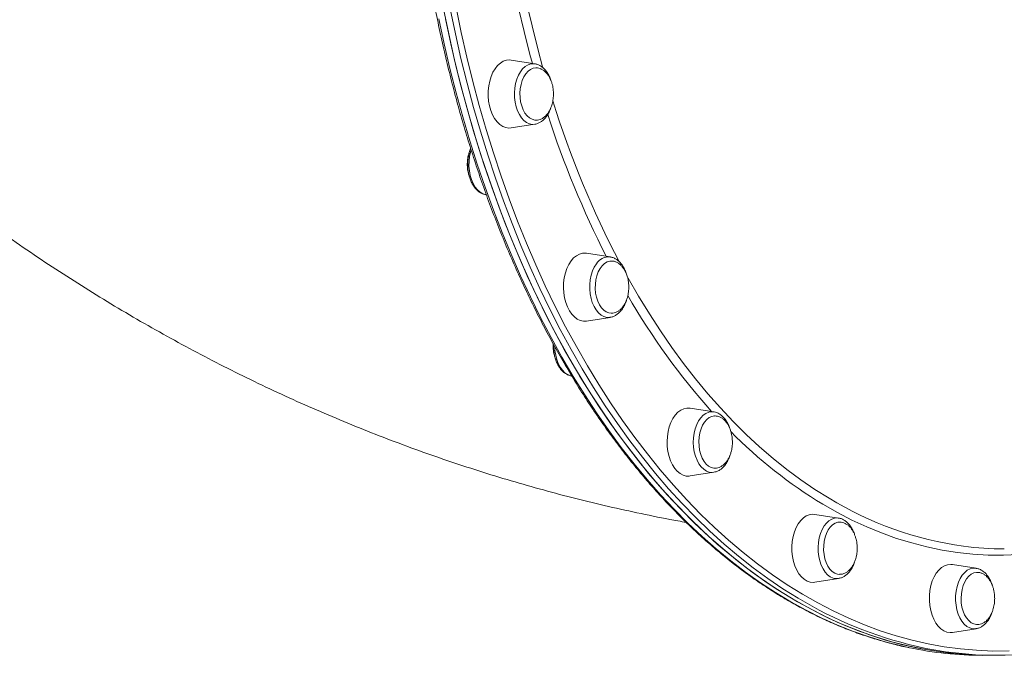
# Model space of a CAD drawing. Units: millimetres. Extents: x -10671 to 33209, y -8276 to 4193.
# Drawn here: x -2077 to -1615, y -4738 to -4439 of the extents above; entities that cross this region are included whole.
import ezdxf

# ---------------------------------------------------------------- set-up
doc = ezdxf.new("R2010")
doc.units = ezdxf.units.MM

msp = doc.modelspace()

# ---------------------------------------------------------------- linework, layer by layer
at = {"color": 7, "linetype": 'Continuous', "lineweight": 15}
for p, q in [((-1834.82, -4459.83), (-1845.94, -4458.09)), ((-1834.7, -4459.85), (-1834.82, -4459.83)), ((-1845.94, -4489.94), (-1834.82, -4488.2)), ((-1857.82, -4521.29), (-1857.61, -4521.32)), ((-1799.48, -4550.52), (-1810.59, -4548.78)), ((-1799.36, -4550.54), (-1799.48, -4550.52)), ((-1810.59, -4580.63), (-1799.48, -4578.89)), ((-1750.87, -4623.28), (-1761.98, -4621.54)), ((-1750.74, -4623.3), (-1750.87, -4623.28)), ((-1761.98, -4653.39), (-1750.87, -4651.65)), ((-1692.3, -4673.15), (-1703.41, -4671.4)), ((-1627.77, -4696.73), (-1638.89, -4694.99)), ((-1703.41, -4703.26), (-1692.3, -4701.52)), ((-1638.89, -4726.84), (-1627.77, -4725.1)), ((-1624.76, -4737.6), (-1621.61, -4737.6)), ((-1621.61, -4737.6), (-1618.46, -4737.6))]:
    msp.add_line(p, q, dxfattribs=at)
at = {"color": 8, "linetype": 'Continuous', "lineweight": 15, "flags": 128}
for points in [[(-1847.6, -4379.39), (-1846.67, -4386.38), (-1844.99, -4397.72), (-1843.09, -4408.97), (-1840.99, -4420.12), (-1838.68, -4431.16), (-1836.17, -4442.08), (-1833.45, -4452.87), (-1831.02, -4461.81)], [(-1836.01, -4459.65), (-1837.14, -4455.45), (-1839.89, -4444.64), (-1842.44, -4433.7), (-1844.79, -4422.64), (-1846.93, -4411.47), (-1848.86, -4400.21), (-1850.58, -4388.85), (-1851.21, -4384.29)], [(-1711.26, -4710.79), (-1718.39, -4706.35), (-1725.44, -4701.58), (-1732.41, -4696.48), (-1739.28, -4691.07), (-1746.06, -4685.34), (-1752.73, -4679.3), (-1759.3, -4672.96), (-1765.75, -4666.31), (-1772.08, -4659.37), (-1778.29, -4652.15), (-1784.37, -4644.63), (-1790.31, -4636.85), (-1796.12, -4628.79), (-1801.78, -4620.46), (-1807.29, -4611.88), (-1812.65, -4603.05), (-1817.86, -4593.97), (-1822.9, -4584.66), (-1827.78, -4575.12), (-1832.49, -4565.35), (-1837.02, -4555.38), (-1841.38, -4545.2), (-1845.56, -4534.82), (-1849.55, -4524.25), (-1853.36, -4513.51), (-1856.98, -4502.59), (-1860.41, -4491.51), (-1863.64, -4480.28), (-1866.67, -4468.9), (-1869.5, -4457.39), (-1872.13, -4445.75), (-1874.55, -4433.99)], [(-1871.8, -4433.38), (-1869.39, -4445.09), (-1866.77, -4456.67), (-1863.96, -4468.13), (-1860.94, -4479.46), (-1857.72, -4490.64), (-1854.31, -4501.67), (-1850.71, -4512.53), (-1846.92, -4523.23), (-1842.94, -4533.75), (-1838.78, -4544.08), (-1834.44, -4554.21), (-1829.93, -4564.14), (-1825.24, -4573.86), (-1820.39, -4583.36), (-1815.37, -4592.63), (-1810.19, -4601.66), (-1804.85, -4610.46), (-1799.36, -4619), (-1793.73, -4627.28), (-1787.95, -4635.31), (-1782.03, -4643.06), (-1775.98, -4650.54), (-1769.8, -4657.73), (-1763.5, -4664.64), (-1757.08, -4671.25), (-1750.54, -4677.57), (-1743.9, -4683.58), (-1737.15, -4689.28), (-1730.31, -4694.67), (-1723.38, -4699.74), (-1716.36, -4704.49), (-1709.25, -4708.92), (-1709.25, -4708.92)], [(-1879.91, -4438.69), (-1877.41, -4450.4), (-1874.7, -4461.99), (-1871.78, -4473.45), (-1868.67, -4484.77), (-1865.36, -4495.94), (-1861.86, -4506.96), (-1858.17, -4517.81), (-1854.28, -4528.49), (-1850.21, -4538.98), (-1845.96, -4549.28), (-1841.53, -4559.38), (-1836.93, -4569.27), (-1832.15, -4578.95), (-1827.21, -4588.4), (-1822.1, -4597.62), (-1816.83, -4606.6), (-1811.41, -4615.33), (-1805.84, -4623.81), (-1800.12, -4632.03), (-1794.26, -4639.98), (-1788.26, -4647.66), (-1782.13, -4655.06), (-1775.87, -4662.18), (-1769.49, -4669), (-1762.99, -4675.52), (-1756.38, -4681.75), (-1749.67, -4687.66), (-1742.85, -4693.27), (-1735.94, -4698.55), (-1728.94, -4703.52), (-1721.85, -4708.16), (-1714.69, -4712.47), (-1707.45, -4716.45), (-1700.15, -4720.1), (-1692.79, -4723.41), (-1685.37, -4726.37), (-1677.9, -4729), (-1670.39, -4731.27), (-1662.84, -4733.21), (-1659.07, -4734.04)], [(-1839.35, -4461.08), (-1840.56, -4462.18), (-1841.64, -4463.56), (-1842.57, -4465.2), (-1843.34, -4467.07), (-1843.91, -4469.1), (-1844.29, -4471.25), (-1844.45, -4473.47), (-1844.39, -4475.71), (-1844.12, -4477.9), (-1843.64, -4480), (-1842.97, -4481.95), (-1842.11, -4483.7), (-1841.1, -4485.22), (-1839.95, -4486.46), (-1838.7, -4487.39), (-1837.37, -4488), (-1836.01, -4488.26), (-1834.82, -4488.2)], [(-1864.73, -4500.4), (-1865, -4501.31), (-1865.46, -4503.42), (-1865.71, -4505.61), (-1865.75, -4507.85), (-1865.57, -4510.07), (-1865.18, -4512.21), (-1864.58, -4514.23), (-1863.8, -4516.07), (-1862.85, -4517.69), (-1861.76, -4519.06), (-1860.55, -4520.12), (-1859.25, -4520.87), (-1857.89, -4521.28), (-1857.82, -4521.29)], [(-1805.95, -4553.76), (-1806.93, -4555.32), (-1807.76, -4557.11), (-1808.4, -4559.09), (-1808.84, -4561.21), (-1809.07, -4563.41), (-1809.09, -4565.65), (-1808.89, -4567.86), (-1808.48, -4570), (-1807.87, -4572), (-1807.07, -4573.83), (-1806.11, -4575.43), (-1805, -4576.76), (-1803.78, -4577.8), (-1802.48, -4578.52), (-1801.12, -4578.9), (-1799.74, -4578.92), (-1799.48, -4578.89)], [(-1791.67, -4559.33), (-1791.05, -4560.44), (-1786.15, -4568.97), (-1781.1, -4577.26), (-1775.89, -4585.29), (-1770.53, -4593.07), (-1765.03, -4600.58), (-1759.4, -4607.82), (-1753.63, -4614.78), (-1747.74, -4621.45), (-1741.72, -4627.83), (-1735.59, -4633.91), (-1729.34, -4639.69), (-1723, -4645.16), (-1716.55, -4650.32), (-1710.01, -4655.16), (-1703.38, -4659.68), (-1696.68, -4663.87)], [(-1750.87, -4623.28), (-1751.83, -4623.21), (-1753.21, -4623.42), (-1754.54, -4623.97), (-1755.81, -4624.86), (-1756.97, -4626.05), (-1758.01, -4627.53), (-1758.89, -4629.25)], [(-1758.89, -4629.25), (-1759.59, -4631.17), (-1760.1, -4633.25), (-1760.41, -4635.43), (-1760.49, -4637.66), (-1760.37, -4639.89), (-1760.03, -4642.05), (-1759.48, -4644.11), (-1758.74, -4646), (-1757.83, -4647.68), (-1756.77, -4649.11), (-1755.59, -4650.25), (-1754.31, -4651.08), (-1752.96, -4651.57), (-1751.59, -4651.71), (-1750.87, -4651.65)], [(-1587.16, -4687.6), (-1593.31, -4688.72), (-1600.5, -4689.69), (-1607.7, -4690.32), (-1614.9, -4690.59), (-1622.11, -4690.51), (-1629.32, -4690.08), (-1636.51, -4689.3), (-1643.69, -4688.17), (-1650.84, -4686.68), (-1657.96, -4684.85), (-1665.04, -4682.68), (-1672.08, -4680.16), (-1679.07, -4677.3), (-1686, -4674.09), (-1692.87, -4670.56), (-1699.68, -4666.68)], [(-1692.3, -4673.15), (-1692.81, -4673.09), (-1694.19, -4673.18), (-1695.54, -4673.62), (-1696.83, -4674.39), (-1698.03, -4675.49), (-1699.11, -4676.87), (-1700.05, -4678.52), (-1700.81, -4680.38), (-1701.39, -4682.41)], [(-1701.39, -4682.41), (-1701.76, -4684.56), (-1701.92, -4686.78), (-1701.87, -4689.02), (-1701.6, -4691.21), (-1701.12, -4693.31), (-1700.45, -4695.26), (-1699.59, -4697.01), (-1698.58, -4698.53), (-1697.43, -4699.77), (-1696.18, -4700.7), (-1694.85, -4701.31), (-1693.48, -4701.57), (-1692.3, -4701.52)], [(-1627.77, -4696.73), (-1627.82, -4696.72), (-1629.2, -4696.69), (-1630.57, -4697.02), (-1631.88, -4697.68), (-1633.12, -4698.67), (-1634.24, -4699.96), (-1635.23, -4701.53), (-1636.05, -4703.32), (-1636.69, -4705.3), (-1637.14, -4707.42), (-1637.37, -4709.62)], [(-1709.25, -4708.92), (-1702.08, -4713.01), (-1694.84, -4716.77), (-1687.53, -4720.2), (-1680.16, -4723.29), (-1672.75, -4726.04), (-1665.29, -4728.44), (-1657.79, -4730.5), (-1650.26, -4732.21), (-1642.7, -4733.58), (-1635.11, -4734.59), (-1627.52, -4735.26), (-1619.92, -4735.58), (-1612.31, -4735.54)], [(-1637.37, -4709.62), (-1637.39, -4711.86), (-1637.19, -4714.07), (-1636.78, -4716.21), (-1636.17, -4718.21), (-1635.37, -4720.04), (-1634.41, -4721.64), (-1633.3, -4722.97), (-1632.08, -4724.01), (-1630.77, -4724.73), (-1629.41, -4725.1), (-1628.04, -4725.13), (-1627.77, -4725.1)]]:
    msp.add_lwpolyline(points, dxfattribs=at)
at = {"color": 7, "linetype": 'Continuous', "lineweight": 15, "flags": 128}
for points in [[(-1714.4, -4710.79), (-1721.54, -4706.35), (-1728.59, -4701.58), (-1735.56, -4696.48), (-1742.43, -4691.07), (-1749.21, -4685.34), (-1755.88, -4679.3), (-1762.45, -4672.96), (-1768.9, -4666.31), (-1775.23, -4659.37), (-1781.44, -4652.15), (-1787.51, -4644.63), (-1793.46, -4636.85), (-1799.26, -4628.79), (-1804.93, -4620.46), (-1810.44, -4611.88), (-1815.8, -4603.05), (-1821.01, -4593.97), (-1826.05, -4584.66), (-1830.93, -4575.12), (-1835.64, -4565.35), (-1840.17, -4555.38), (-1844.53, -4545.2), (-1848.71, -4534.82), (-1852.7, -4524.25), (-1856.51, -4513.51), (-1860.13, -4502.59), (-1863.56, -4491.51), (-1866.79, -4480.28), (-1869.82, -4468.9), (-1872.65, -4457.39), (-1875.28, -4445.75), (-1877.7, -4433.99)], [(-1876.76, -4438.69), (-1874.26, -4450.4), (-1871.55, -4461.99), (-1868.63, -4473.45), (-1865.52, -4484.77), (-1862.21, -4495.94), (-1858.71, -4506.96), (-1855.02, -4517.81), (-1851.13, -4528.49), (-1847.06, -4538.98), (-1842.81, -4549.28), (-1838.38, -4559.38), (-1833.78, -4569.27), (-1829, -4578.95), (-1824.06, -4588.4), (-1818.95, -4597.62), (-1813.68, -4606.6), (-1808.26, -4615.33), (-1802.69, -4623.81), (-1796.97, -4632.03), (-1791.11, -4639.98), (-1785.11, -4647.66), (-1778.98, -4655.06), (-1772.72, -4662.18), (-1766.34, -4669), (-1759.84, -4675.52), (-1753.23, -4681.75), (-1746.52, -4687.66), (-1739.7, -4693.27), (-1732.79, -4698.55), (-1725.79, -4703.52), (-1718.7, -4708.16), (-1711.54, -4712.47), (-1704.3, -4716.45), (-1697, -4720.1), (-1689.64, -4723.41), (-1682.22, -4726.37), (-1674.75, -4729), (-1667.24, -4731.27), (-1659.69, -4733.21), (-1652.11, -4734.79), (-1644.51, -4736.02), (-1636.88, -4736.9), (-1629.25, -4737.43), (-1621.61, -4737.6), (-1621.61, -4737.6)], [(-1845.94, -4489.94), (-1847.04, -4490.02), (-1848.51, -4489.8), (-1849.94, -4489.23), (-1851.3, -4488.32), (-1852.57, -4487.09), (-1853.71, -4485.57), (-1854.69, -4483.79), (-1855.5, -4481.8), (-1856.12, -4479.63), (-1856.53, -4477.33), (-1856.73, -4474.96), (-1856.71, -4472.57), (-1856.46, -4470.21), (-1856.01, -4467.94), (-1855.35, -4465.8), (-1854.5, -4463.84), (-1853.48, -4462.12), (-1852.31, -4460.66), (-1851.02, -4459.49), (-1849.64, -4458.65), (-1848.2, -4458.16), (-1846.73, -4458.02), (-1845.94, -4458.09)], [(-1834.08, -4486.28), (-1834.86, -4486.25), (-1836.13, -4485.91), (-1837.34, -4485.24), (-1838.47, -4484.24), (-1839.47, -4482.94), (-1840.33, -4481.39), (-1841.01, -4479.63), (-1841.5, -4477.71), (-1841.78, -4475.68), (-1841.84, -4473.6), (-1841.69, -4471.53), (-1841.33, -4469.54), (-1840.76, -4467.67), (-1840, -4465.99), (-1839.09, -4464.54), (-1838.03, -4463.36), (-1836.86, -4462.49), (-1835.63, -4461.95), (-1834.35, -4461.75), (-1834.21, -4461.75)], [(-1810.59, -4580.63), (-1812.06, -4580.68), (-1813.52, -4580.38), (-1814.94, -4579.72), (-1816.28, -4578.73), (-1817.52, -4577.42), (-1818.62, -4575.84), (-1819.57, -4574), (-1820.33, -4571.95), (-1820.9, -4569.75), (-1821.26, -4567.43), (-1821.4, -4565.05), (-1821.32, -4562.66), (-1821.02, -4560.32), (-1820.51, -4558.07), (-1819.8, -4555.98), (-1818.91, -4554.08), (-1817.85, -4552.41), (-1816.65, -4551.02), (-1815.34, -4549.94), (-1813.94, -4549.19), (-1812.49, -4548.78), (-1811.01, -4548.73), (-1810.59, -4548.78)], [(-1798.95, -4576.97), (-1800.1, -4576.82), (-1801.35, -4576.33), (-1802.52, -4575.5), (-1803.6, -4574.37), (-1804.54, -4572.95), (-1805.32, -4571.3), (-1805.91, -4569.45), (-1806.31, -4567.47), (-1806.49, -4565.41), (-1806.45, -4563.33), (-1806.2, -4561.29), (-1805.74, -4559.35), (-1805.09, -4557.56), (-1804.26, -4555.98), (-1803.27, -4554.65), (-1802.16, -4553.61), (-1800.96, -4552.88), (-1799.7, -4552.5), (-1799.14, -4552.44)], [(-1825.49, -4592.83), (-1825.39, -4594.45), (-1825.06, -4596.63), (-1824.54, -4598.69), (-1823.82, -4600.6), (-1822.92, -4602.3), (-1821.87, -4603.75), (-1820.7, -4604.92), (-1819.42, -4605.78), (-1818.08, -4606.3), (-1817.78, -4606.37)], [(-1761.98, -4653.39), (-1762.34, -4653.43), (-1763.82, -4653.4), (-1765.27, -4653), (-1766.67, -4652.26), (-1767.99, -4651.19), (-1769.2, -4649.81), (-1770.26, -4648.16), (-1771.16, -4646.26), (-1771.88, -4644.17), (-1772.4, -4641.93), (-1772.7, -4639.59), (-1772.79, -4637.21), (-1772.65, -4634.83), (-1772.3, -4632.5), (-1771.74, -4630.29), (-1770.99, -4628.24), (-1770.05, -4626.39), (-1768.95, -4624.79), (-1767.72, -4623.48), (-1766.38, -4622.48), (-1764.97, -4621.81), (-1763.51, -4621.49), (-1762.03, -4621.53), (-1761.98, -4621.54)], [(-1750.46, -4649.73), (-1750.8, -4649.7), (-1752.07, -4649.4), (-1753.29, -4648.75), (-1754.42, -4647.78), (-1755.43, -4646.51), (-1756.3, -4644.98), (-1757, -4643.23), (-1757.51, -4641.32), (-1757.8, -4639.29), (-1757.89, -4637.22), (-1757.75, -4635.15), (-1757.41, -4633.15), (-1756.85, -4631.27), (-1756.11, -4629.57), (-1755.21, -4628.09), (-1754.16, -4626.89), (-1753.01, -4625.99), (-1751.77, -4625.42), (-1750.5, -4625.2), (-1750.4, -4625.2)], [(-1703.41, -4703.26), (-1704.15, -4703.33), (-1705.62, -4703.2), (-1707.06, -4702.72), (-1708.45, -4701.89), (-1709.74, -4700.74), (-1710.91, -4699.29), (-1711.94, -4697.57), (-1712.79, -4695.63), (-1713.46, -4693.49), (-1713.93, -4691.22), (-1714.18, -4688.87), (-1714.21, -4686.48), (-1714.02, -4684.11), (-1713.62, -4681.81), (-1713.01, -4679.63), (-1712.2, -4677.63), (-1711.22, -4675.84), (-1710.09, -4674.31), (-1708.83, -4673.07), (-1707.47, -4672.15), (-1706.04, -4671.56), (-1704.57, -4671.33), (-1703.41, -4671.4)], [(-1691.89, -4699.59), (-1692.82, -4699.48), (-1694.07, -4699.01), (-1695.25, -4698.21), (-1696.34, -4697.1), (-1697.29, -4695.7), (-1698.08, -4694.07), (-1698.69, -4692.24), (-1699.1, -4690.27), (-1699.3, -4688.21), (-1699.29, -4686.13), (-1699.05, -4684.09), (-1698.61, -4682.13), (-1697.97, -4680.33), (-1697.15, -4678.73), (-1696.18, -4677.38), (-1695.08, -4676.31), (-1693.88, -4675.56), (-1692.63, -4675.14), (-1691.7, -4675.06)], [(-1638.89, -4726.84), (-1639.99, -4726.91), (-1641.46, -4726.69), (-1642.89, -4726.12), (-1644.25, -4725.22), (-1645.52, -4723.99), (-1646.66, -4722.47), (-1647.64, -4720.69), (-1648.45, -4718.69), (-1649.07, -4716.52), (-1649.48, -4714.22), (-1649.68, -4711.85), (-1649.66, -4709.46), (-1649.41, -4707.1), (-1648.96, -4704.83), (-1648.3, -4702.69), (-1647.45, -4700.74), (-1646.43, -4699.01), (-1645.26, -4697.55), (-1643.97, -4696.39), (-1642.59, -4695.55), (-1641.15, -4695.06), (-1639.68, -4694.91), (-1638.89, -4694.99)], [(-1627.06, -4723.18), (-1627.6, -4723.16), (-1628.87, -4722.89), (-1630.1, -4722.27), (-1631.24, -4721.32), (-1632.26, -4720.07), (-1633.15, -4718.56), (-1633.86, -4716.83), (-1634.38, -4714.93), (-1634.7, -4712.92), (-1634.8, -4710.84), (-1634.68, -4708.77), (-1634.35, -4706.76), (-1633.82, -4704.87), (-1633.09, -4703.15), (-1632.2, -4701.66), (-1631.16, -4700.43), (-1630.01, -4699.5), (-1628.79, -4698.91), (-1627.51, -4698.65), (-1627.06, -4698.65)], [(-1621.61, -4737.6), (-1624.65, -4737.57), (-1632.29, -4737.26), (-1639.92, -4736.59), (-1647.54, -4735.57), (-1655.13, -4734.2), (-1662.7, -4732.48), (-1670.24, -4730.41), (-1677.73, -4727.99), (-1685.18, -4725.23), (-1692.58, -4722.13), (-1699.92, -4718.69), (-1707.2, -4714.91), (-1714.4, -4710.79)]]:
    msp.add_lwpolyline(points, dxfattribs=at)
at = {"color": 8, "linetype": 'Continuous', "lineweight": 15}
for centre, radius, start, end in [((-1835.65, -4465.67), 5.9, 81.9307, 128.8879), ((-1395.44, -4343.38), 451.29, 197.2586, 207.6849), ((-1392.99, -4342.65), 458.07, 197.9297, 206.9477), ((-1800.14, -4557.27), 6.78, 84.3681, 148.796), ((-1509.86, -4406.66), 324.69, 209.9318, 221.8089), ((-1583.12, -4474.59), 224.69, 224.6629, 238.7525), ((-1611.21, -4523.89), 164.01, 238.5944, 262.139), ((-1612.55, -4547.78), 190.56, 238.8055, 256.8592)]:
    msp.add_arc(centre, radius, start, end, dxfattribs=at)
at = {"color": 7, "linetype": 'Continuous', "lineweight": 15}
for centre, radius, start, end in [((-1614.5, -4540.26), 147.34, 262.5358, 269.9934), ((-1624.66, -4569.85), 167.76, 258.1632, 269.9663), ((-1618.46, -4570.27), 167.32, 257.0782, 282.6947)]:
    msp.add_arc(centre, radius, start, end, dxfattribs=at)
for points, knots in [([(-1720.84, -3820.75), (-1722.12, -3820.76), (-1725.84, -3820.78), (-1732.11, -3821.01), (-1739.68, -3821.51), (-1747.4, -3822.27), (-1755.25, -3823.28), (-1763.22, -3824.53), (-1771.32, -3826.03), (-1779.53, -3827.78), (-1787.85, -3829.77), (-1796.28, -3832.01), (-1804.8, -3834.49), (-1813.41, -3837.2), (-1822.11, -3840.16), (-1830.88, -3843.34), (-1839.73, -3846.77), (-1848.64, -3850.42), (-1857.61, -3854.3), (-1866.64, -3858.4), (-1875.71, -3862.73), (-1884.82, -3867.27), (-1893.97, -3872.03), (-1903.14, -3877), (-1912.33, -3882.18), (-1921.54, -3887.56), (-1930.75, -3893.14), (-1939.96, -3898.92), (-1949.17, -3904.89), (-1958.36, -3911.05), (-1967.54, -3917.39), (-1976.69, -3923.91), (-1985.8, -3930.6), (-1994.88, -3937.47), (-2003.91, -3944.49), (-2012.89, -3951.68), (-2021.8, -3959.02), (-2030.66, -3966.51), (-2039.44, -3974.14), (-2048.15, -3981.91), (-2056.77, -3989.81), (-2065.29, -3997.83), (-2073.73, -4005.98), (-2082.06, -4014.24), (-2090.28, -4022.61), (-2098.39, -4031.09), (-2106.37, -4039.65), (-2114.23, -4048.31), (-2121.96, -4057.06), (-2129.55, -4065.88), (-2137, -4074.77), (-2144.3, -4083.72), (-2151.44, -4092.74), (-2158.43, -4101.8), (-2165.25, -4110.92), (-2171.9, -4120.07), (-2178.38, -4129.25), (-2184.68, -4138.46), (-2190.8, -4147.68), (-2196.73, -4156.92), (-2202.47, -4166.17), (-2208.01, -4175.41), (-2213.36, -4184.65), (-2218.5, -4193.87), (-2223.43, -4203.07), (-2228.15, -4212.24), (-2232.65, -4221.38), (-2236.94, -4230.48), (-2241.01, -4239.53), (-2244.85, -4248.53), (-2248.47, -4257.46), (-2251.85, -4266.33), (-2255.01, -4275.13), (-2257.93, -4283.85), (-2260.61, -4292.48), (-2263.05, -4301.02), (-2265.26, -4309.47), (-2267.22, -4317.81), (-2268.94, -4326.04), (-2270.41, -4334.15), (-2271.63, -4342.14), (-2272.61, -4350.01), (-2273.34, -4357.74), (-2273.82, -4365.33), (-2274.05, -4372.78), (-2274.04, -4380.07), (-2273.77, -4387.22), (-2273.25, -4394.2), (-2272.48, -4401.01), (-2271.46, -4407.65), (-2270.2, -4414.12), (-2268.68, -4420.41), (-2266.92, -4426.5), (-2264.92, -4432.41), (-2262.67, -4438.12), (-2260.19, -4443.64), (-2257.45, -4448.94), (-2254.82, -4453.53), (-2253, -4456.25), (-2252.26, -4457.36)], [0, 0, 0, 0, 0.005477, 0.015876, 0.026277, 0.036678, 0.047081, 0.057485, 0.067888, 0.078292, 0.088696, 0.099099, 0.109502, 0.119904, 0.130306, 0.140707, 0.151107, 0.161507, 0.171906, 0.182304, 0.192702, 0.203099, 0.213496, 0.223892, 0.234287, 0.244682, 0.255077, 0.26547, 0.275864, 0.286257, 0.29665, 0.307042, 0.317434, 0.327826, 0.338217, 0.348608, 0.358999, 0.36939, 0.37978, 0.390171, 0.400561, 0.410952, 0.421342, 0.431732, 0.442122, 0.452512, 0.462903, 0.473293, 0.483683, 0.494074, 0.504464, 0.514855, 0.525246, 0.535637, 0.546029, 0.55642, 0.566812, 0.577205, 0.587597, 0.59799, 0.608384, 0.618778, 0.629172, 0.639567, 0.649962, 0.660358, 0.670755, 0.681152, 0.69155, 0.701949, 0.712348, 0.722748, 0.733148, 0.74355, 0.753952, 0.764354, 0.774758, 0.785162, 0.795566, 0.805971, 0.816376, 0.826781, 0.837186, 0.84759, 0.857994, 0.868396, 0.878796, 0.889194, 0.89959, 0.909981, 0.920368, 0.93075, 0.941127, 0.951497, 0.96186, 0.972216, 0.982565, 0.992906, 1, 1, 1, 1]), ([(-1662.45, -3869.91), (-1664.04, -3870.28), (-1668.04, -3871.19), (-1674.4, -3873), (-1681.52, -3875.31), (-1688.6, -3877.93), (-1695.63, -3880.86), (-1702.61, -3884.1), (-1709.54, -3887.64), (-1716.4, -3891.48), (-1723.2, -3895.62), (-1729.93, -3900.05), (-1736.58, -3904.78), (-1743.15, -3909.79), (-1749.63, -3915.09), (-1756.02, -3920.67), (-1762.32, -3926.52), (-1768.52, -3932.65), (-1774.61, -3939.04), (-1780.59, -3945.7), (-1786.46, -3952.62), (-1792.21, -3959.79), (-1797.84, -3967.2), (-1803.35, -3974.86), (-1808.72, -3982.76), (-1813.96, -3990.89), (-1819.07, -3999.24), (-1824.03, -4007.81), (-1828.84, -4016.6), (-1833.51, -4025.59), (-1838.03, -4034.78), (-1842.39, -4044.16), (-1846.59, -4053.73), (-1850.64, -4063.48), (-1854.52, -4073.4), (-1858.23, -4083.49), (-1861.77, -4093.73), (-1865.14, -4104.13), (-1868.34, -4114.66), (-1871.36, -4125.34), (-1874.2, -4136.14), (-1876.86, -4147.06), (-1879.34, -4158.09), (-1881.63, -4169.22), (-1883.74, -4180.45), (-1885.66, -4191.77), (-1887.39, -4203.17), (-1888.93, -4214.64), (-1890.28, -4226.17), (-1891.44, -4237.76), (-1892.41, -4249.39), (-1893.18, -4261.06), (-1893.75, -4272.76), (-1894.13, -4284.48), (-1894.32, -4296.22), (-1894.31, -4307.95), (-1894.11, -4319.68), (-1893.71, -4331.4), (-1893.12, -4343.1), (-1892.33, -4354.77), (-1891.35, -4366.4), (-1890.18, -4377.98), (-1888.81, -4389.51), (-1887.26, -4400.97), (-1885.51, -4412.36), (-1883.57, -4423.67), (-1881.45, -4434.9), (-1879.14, -4446.03), (-1876.65, -4457.05), (-1873.97, -4467.96), (-1871.12, -4478.75), (-1868.08, -4489.41), (-1864.87, -4499.94), (-1861.49, -4510.32), (-1857.93, -4520.55), (-1854.2, -4530.62), (-1850.31, -4540.53), (-1846.26, -4550.27), (-1842.04, -4559.82), (-1837.66, -4569.19), (-1833.13, -4578.37), (-1828.45, -4587.34), (-1823.63, -4596.11), (-1818.65, -4604.66), (-1813.54, -4613), (-1808.29, -4621.11), (-1802.9, -4628.98), (-1797.38, -4636.63), (-1791.74, -4644.02), (-1785.98, -4651.17), (-1780.1, -4658.07), (-1774.11, -4664.71), (-1768, -4671.08), (-1761.79, -4677.19), (-1755.49, -4683.02), (-1749.08, -4688.58), (-1742.59, -4693.85), (-1736.01, -4698.85), (-1729.35, -4703.55), (-1722.61, -4707.96), (-1715.8, -4712.07), (-1708.93, -4715.89), (-1702, -4719.4), (-1695, -4722.62), (-1687.96, -4725.52), (-1680.88, -4728.12), (-1673.75, -4730.41), (-1666.58, -4732.36), (-1661.77, -4733.55), (-1659.34, -4734), (-1659.32, -4734.01)], [0, 0, 0, 0, 0.006227, 0.015574, 0.024923, 0.034274, 0.043628, 0.052984, 0.062342, 0.071703, 0.081066, 0.090432, 0.099799, 0.109169, 0.11854, 0.127913, 0.137287, 0.146663, 0.156039, 0.165417, 0.174795, 0.184174, 0.193553, 0.202933, 0.212313, 0.221693, 0.231073, 0.240454, 0.249834, 0.259214, 0.268594, 0.277974, 0.287354, 0.296733, 0.306113, 0.315492, 0.324871, 0.33425, 0.343628, 0.353007, 0.362385, 0.371763, 0.381141, 0.390518, 0.399896, 0.409273, 0.41865, 0.428027, 0.437404, 0.446781, 0.456158, 0.465534, 0.474911, 0.484288, 0.493664, 0.503041, 0.512417, 0.521794, 0.53117, 0.540547, 0.549924, 0.559301, 0.568677, 0.578054, 0.587432, 0.596809, 0.606186, 0.615564, 0.624942, 0.63432, 0.643698, 0.653076, 0.662455, 0.671833, 0.681212, 0.690592, 0.699971, 0.709351, 0.718731, 0.728111, 0.737492, 0.746872, 0.756253, 0.765634, 0.775015, 0.784396, 0.793777, 0.803158, 0.812539, 0.821919, 0.8313, 0.840679, 0.850058, 0.859437, 0.868814, 0.878191, 0.887566, 0.896939, 0.906312, 0.915682, 0.92505, 0.934417, 0.943781, 0.953142, 0.962501, 0.971858, 0.981212, 0.990564, 0.999913, 1, 1, 1, 1]), ([(-2195.4, -4446.38), (-2193.66, -4448.1), (-2187.94, -4453.75), (-2178.08, -4463.13), (-2165.78, -4474.45), (-2153.29, -4485.51), (-2140.64, -4496.29), (-2127.82, -4506.81), (-2114.84, -4517.04), (-2101.7, -4527.01), (-2088.42, -4536.69), (-2074.99, -4546.09), (-2061.41, -4555.2), (-2047.7, -4564.03), (-2033.86, -4572.57), (-2019.89, -4580.81), (-2005.8, -4588.76), (-1991.6, -4596.41), (-1977.28, -4603.76), (-1962.85, -4610.81), (-1948.32, -4617.57), (-1933.69, -4624.01), (-1918.97, -4630.15), (-1904.16, -4635.99), (-1889.27, -4641.52), (-1874.3, -4646.74), (-1859.26, -4651.65), (-1844.14, -4656.25), (-1828.97, -4660.53), (-1813.73, -4664.51), (-1798.44, -4668.17), (-1783.09, -4671.5), (-1771.53, -4673.84), (-1765.07, -4674.96), (-1763.76, -4675.19)], [0, 0, 0, 0, 0.014623, 0.048015, 0.08137, 0.114666, 0.147904, 0.181082, 0.214199, 0.247256, 0.280251, 0.313184, 0.346056, 0.378867, 0.411616, 0.444305, 0.476934, 0.509503, 0.542014, 0.574468, 0.606866, 0.639209, 0.671499, 0.703737, 0.735926, 0.768066, 0.80016, 0.83221, 0.864219, 0.896187, 0.928118, 0.960014, 0.991877, 1, 1, 1, 1]), ([(-1827.25, -4467.77), (-1827.28, -4467.67), (-1827.49, -4466.9), (-1828.07, -4465.6), (-1828.99, -4463.93), (-1830.1, -4462.49), (-1831.37, -4461.3), (-1832.77, -4460.45), (-1833.89, -4459.98), (-1834.54, -4459.91), (-1834.68, -4459.89)], [0, 0, 0, 0, 0.025083, 0.181423, 0.338652, 0.496571, 0.653892, 0.808688, 0.95901, 1, 1, 1, 1]), ([(-1826.09, -4474.02), (-1826.12, -4473.31), (-1826.15, -4472.32), (-1826.35, -4470.89), (-1826.6, -4469.69), (-1827.01, -4468.31), (-1827.56, -4466.95), (-1828.27, -4465.64), (-1829.12, -4464.45), (-1830.1, -4463.42), (-1831.21, -4462.6), (-1832.41, -4462.04), (-1833.42, -4461.76), (-1834.02, -4461.78), (-1834.19, -4461.79)], [0, 0, 0, 0, 0.114408, 0.160556, 0.237147, 0.316755, 0.401981, 0.490653, 0.581771, 0.674597, 0.768717, 0.864, 0.960596, 1, 1, 1, 1]), ([(-1834.05, -4486.24), (-1833.9, -4486.25), (-1833.3, -4486.26), (-1832.26, -4485.95), (-1831.01, -4485.32), (-1829.87, -4484.41), (-1828.87, -4483.29), (-1828, -4481.95), (-1827.28, -4480.47), (-1826.76, -4478.96), (-1826.43, -4477.58), (-1826.22, -4476.28), (-1826.11, -4475.12), (-1826.1, -4474.34), (-1826.09, -4474.02)], [0, 0, 0, 0, 0.034332, 0.136132, 0.24105, 0.337882, 0.435745, 0.534405, 0.632951, 0.728512, 0.808667, 0.87218, 0.946863, 1, 1, 1, 1]), ([(-1834.81, -4488.17), (-1834.65, -4488.15), (-1834.01, -4488.09), (-1832.94, -4487.66), (-1832.02, -4487.14), (-1831.3, -4486.61), (-1830.58, -4486.01), (-1829.59, -4484.93), (-1828.59, -4483.43), (-1827.83, -4481.97), (-1827.49, -4480.95), (-1827.37, -4480.56)], [0, 0, 0, 0, 0.04741, 0.190233, 0.332561, 0.353575, 0.440978, 0.593488, 0.748151, 0.90481, 1, 1, 1, 1]), ([(-1864.93, -4499.63), (-1865.06, -4499.94), (-1865.45, -4500.85), (-1865.88, -4502.52), (-1866.24, -4504.59), (-1866.38, -4506.71), (-1866.31, -4508.84), (-1866.04, -4510.94), (-1865.56, -4512.95), (-1864.89, -4514.85), (-1864.03, -4516.59), (-1862.98, -4518.12), (-1861.77, -4519.4), (-1860.42, -4520.39), (-1859.09, -4521.03), (-1858.2, -4521.19), (-1857.83, -4521.26)], [0, 0, 0, 0, 0.038994, 0.114446, 0.189757, 0.264962, 0.340157, 0.415454, 0.490955, 0.566788, 0.643042, 0.7197, 0.796368, 0.872193, 0.946157, 1, 1, 1, 1]), ([(-1865.35, -4500.73), (-1865.54, -4501.23), (-1865.89, -4502.17), (-1866.21, -4503.55), (-1866.42, -4504.84), (-1866.53, -4506), (-1866.54, -4506.78), (-1866.55, -4507.1)], [0, 0, 0, 0, 0.255185, 0.475094, 0.649338, 0.85422, 1, 1, 1, 1]), ([(-1866.55, -4507.1), (-1866.53, -4507.81), (-1866.5, -4508.8), (-1866.29, -4510.23), (-1866.04, -4511.43), (-1865.72, -4512.57), (-1865.45, -4513.21), (-1865.35, -4513.44)], [0, 0, 0, 0, 0.31898, 0.44764, 0.661184, 0.883127, 1, 1, 1, 1]), ([(-1791.84, -4558.63), (-1791.84, -4558.63), (-1792.01, -4557.95), (-1792.53, -4556.73), (-1793.39, -4555), (-1794.47, -4553.51), (-1795.7, -4552.25), (-1797.07, -4551.31), (-1798.3, -4550.74), (-1799.07, -4550.62), (-1799.34, -4550.58)], [0, 0, 0, 0, 0.000833, 0.154788, 0.309612, 0.465218, 0.620633, 0.774086, 0.923511, 1, 1, 1, 1]), ([(-1790.75, -4564.7), (-1790.77, -4564), (-1790.8, -4563.01), (-1791.01, -4561.58), (-1791.25, -4560.38), (-1791.66, -4559), (-1792.21, -4557.64), (-1792.92, -4556.33), (-1793.77, -4555.13), (-1794.76, -4554.11), (-1795.86, -4553.28), (-1797.06, -4552.72), (-1798.18, -4552.43), (-1798.89, -4552.47), (-1799.17, -4552.48)], [0, 0, 0, 0, 0.11169, 0.156742, 0.231511, 0.309227, 0.392425, 0.47899, 0.567943, 0.658565, 0.750445, 0.843466, 0.937765, 1, 1, 1, 1]), ([(-1798.95, -4576.93), (-1798.71, -4576.94), (-1798.04, -4576.96), (-1796.92, -4576.64), (-1795.67, -4576.01), (-1794.53, -4575.09), (-1793.53, -4573.97), (-1792.65, -4572.64), (-1791.94, -4571.16), (-1791.42, -4569.65), (-1791.08, -4568.26), (-1790.87, -4566.96), (-1790.76, -4565.81), (-1790.75, -4565.03), (-1790.75, -4564.7)], [0, 0, 0, 0, 0.052024, 0.151962, 0.254959, 0.350009, 0.446079, 0.542932, 0.639672, 0.733486, 0.812174, 0.874523, 0.947836, 1, 1, 1, 1]), ([(-1799.59, -4578.88), (-1799.51, -4578.88), (-1798.94, -4578.85), (-1797.92, -4578.49), (-1796.59, -4577.81), (-1795.35, -4576.83), (-1794.54, -4575.94), (-1793.93, -4575.15), (-1793.34, -4574.28), (-1792.6, -4572.85), (-1792.07, -4571.62), (-1791.89, -4570.93), (-1791.88, -4570.9)], [0, 0, 0, 0, 0.023638, 0.160705, 0.298778, 0.440024, 0.582466, 0.61021, 0.692488, 0.843058, 0.993924, 1, 1, 1, 1]), ([(-1826.26, -4591.25), (-1826.26, -4591.25), (-1826.29, -4591.57), (-1826.28, -4591.9), (-1826.28, -4592.22)], [0, 0, 0, 0, 0.00472, 1, 1, 1, 1]), ([(-1826.28, -4592.22), (-1826.26, -4592.93), (-1826.23, -4593.92), (-1826.02, -4595.35), (-1825.77, -4596.55), (-1825.44, -4597.71), (-1825.16, -4598.38), (-1825.06, -4598.63)], [0, 0, 0, 0, 0.315157, 0.442283, 0.653262, 0.872563, 1, 1, 1, 1]), ([(-1826.06, -4591.62), (-1826.06, -4592.2), (-1826.08, -4593.49), (-1825.87, -4595.48), (-1825.45, -4597.52), (-1824.83, -4599.46), (-1824.02, -4601.24), (-1823.03, -4602.83), (-1821.86, -4604.19), (-1820.54, -4605.27), (-1819.19, -4606.02), (-1818.25, -4606.24), (-1817.83, -4606.34)], [0, 0, 0, 0, 0.084682, 0.187782, 0.291113, 0.39485, 0.49914, 0.604011, 0.709133, 0.813472, 0.915626, 1, 1, 1, 1]), ([(-1743.37, -4631.04), (-1743.47, -4630.72), (-1743.77, -4629.75), (-1744.49, -4628.29), (-1745.49, -4626.71), (-1746.68, -4625.38), (-1748.01, -4624.33), (-1749.36, -4623.62), (-1750.29, -4623.42), (-1750.71, -4623.33)], [0, 0, 0, 0, 0.079553, 0.23885, 0.399021, 0.559463, 0.718518, 0.874054, 1, 1, 1, 1]), ([(-1742.14, -4637.46), (-1742.16, -4636.76), (-1742.19, -4635.77), (-1742.4, -4634.33), (-1742.64, -4633.13), (-1743.05, -4631.76), (-1743.6, -4630.39), (-1744.31, -4629.09), (-1745.16, -4627.89), (-1746.14, -4626.86), (-1747.25, -4626.04), (-1748.45, -4625.48), (-1749.52, -4625.2), (-1750.18, -4625.22), (-1750.42, -4625.23)], [0, 0, 0, 0, 0.112862, 0.158386, 0.233941, 0.31247, 0.396547, 0.484013, 0.5739, 0.665472, 0.758324, 0.852313, 0.947602, 1, 1, 1, 1]), ([(-1750.49, -4649.69), (-1750.2, -4649.7), (-1749.48, -4649.72), (-1748.3, -4649.4), (-1747.05, -4648.76), (-1745.92, -4647.85), (-1744.91, -4646.73), (-1744.04, -4645.4), (-1743.33, -4643.91), (-1742.8, -4642.4), (-1742.47, -4641.02), (-1742.26, -4639.72), (-1742.15, -4638.56), (-1742.14, -4637.78), (-1742.14, -4637.46)], [0, 0, 0, 0, 0.062652, 0.161469, 0.263303, 0.357294, 0.452288, 0.548055, 0.643711, 0.736473, 0.814279, 0.87593, 0.948421, 1, 1, 1, 1]), ([(-1750.87, -4651.62), (-1750.5, -4651.55), (-1749.65, -4651.4), (-1748.39, -4650.81), (-1747.12, -4649.93), (-1745.94, -4648.76), (-1744.91, -4647.36), (-1744.26, -4646.16), (-1743.81, -4645.15), (-1743.55, -4644.56), (-1743.42, -4644.08), (-1743.38, -4643.94)], [0, 0, 0, 0, 0.110998, 0.253134, 0.397977, 0.546829, 0.699455, 0.84844, 0.88387, 0.967821, 1, 1, 1, 1]), ([(-1684.75, -4681.03), (-1684.8, -4680.88), (-1685.02, -4680.07), (-1685.63, -4678.73), (-1686.57, -4677.08), (-1687.7, -4675.67), (-1688.98, -4674.51), (-1690.39, -4673.69), (-1691.56, -4673.24), (-1692.24, -4673.18), (-1692.42, -4673.17)], [0, 0, 0, 0, 0.0349755, 0.1881571, 0.3422088, 0.496849, 0.6507478, 0.8019664, 0.9486614, 1, 1, 1, 1]), ([(-1683.57, -4687.33), (-1683.59, -4686.62), (-1683.62, -4685.63), (-1683.83, -4684.2), (-1684.08, -4683), (-1684.49, -4681.63), (-1685.04, -4680.26), (-1685.74, -4678.95), (-1686.59, -4677.76), (-1687.58, -4676.73), (-1688.68, -4675.91), (-1689.88, -4675.35), (-1690.9, -4675.07), (-1691.5, -4675.1), (-1691.68, -4675.1)], [0, 0, 0, 0, 0.114301, 0.160404, 0.236923, 0.316451, 0.4016, 0.490188, 0.58122, 0.673958, 0.767987, 0.863172, 0.959676, 1, 1, 1, 1]), ([(-1691.91, -4699.56), (-1691.63, -4699.57), (-1690.91, -4699.59), (-1689.74, -4699.27), (-1688.49, -4698.63), (-1687.35, -4697.72), (-1686.35, -4696.6), (-1685.48, -4695.27), (-1684.76, -4693.78), (-1684.24, -4692.27), (-1683.91, -4690.89), (-1683.7, -4689.59), (-1683.59, -4688.43), (-1683.58, -4687.65), (-1683.57, -4687.33)], [0, 0, 0, 0, 0.061614, 0.160538, 0.262485, 0.356582, 0.451681, 0.547554, 0.643317, 0.736179, 0.814073, 0.875792, 0.948364, 1, 1, 1, 1]), ([(-1692.32, -4701.48), (-1692.1, -4701.45), (-1691.4, -4701.37), (-1690.27, -4700.91), (-1688.97, -4700.13), (-1687.76, -4699.05), (-1686.67, -4697.72), (-1685.73, -4696.13), (-1685.11, -4694.81), (-1684.87, -4693.99), (-1684.82, -4693.82)], [0, 0, 0, 0, 0.0643, 0.206121, 0.349871, 0.497393, 0.648913, 0.803363, 0.959234, 1, 1, 1, 1]), ([(-1620.14, -4704.83), (-1620.14, -4704.82), (-1620.31, -4704.15), (-1620.83, -4702.92), (-1621.7, -4701.2), (-1622.78, -4699.7), (-1624.01, -4698.45), (-1625.38, -4697.51), (-1626.62, -4696.94), (-1627.41, -4696.82), (-1627.69, -4696.78)], [0, 0, 0, 0, 0.0016688, 0.1548663, 0.308921, 0.4637529, 0.6183991, 0.7710534, 0.9197043, 1, 1, 1, 1]), ([(-1619.04, -4710.91), (-1619.07, -4710.21), (-1619.1, -4709.22), (-1619.3, -4707.78), (-1619.55, -4706.58), (-1619.96, -4705.21), (-1620.51, -4703.85), (-1621.22, -4702.54), (-1622.07, -4701.34), (-1623.05, -4700.31), (-1624.16, -4699.49), (-1625.36, -4698.94), (-1626.33, -4698.66), (-1626.89, -4698.68), (-1627.03, -4698.68)], [0, 0, 0, 0, 0.115383, 0.161924, 0.239167, 0.319453, 0.405404, 0.494832, 0.586726, 0.680343, 0.775263, 0.871358, 0.968777, 1, 1, 1, 1]), ([(-1627.03, -4723.14), (-1626.87, -4723.14), (-1626.26, -4723.15), (-1625.21, -4722.84), (-1623.96, -4722.22), (-1622.82, -4721.3), (-1621.82, -4720.18), (-1620.95, -4718.85), (-1620.23, -4717.36), (-1619.71, -4715.85), (-1619.38, -4714.47), (-1619.17, -4713.17), (-1619.06, -4712.01), (-1619.05, -4711.24), (-1619.04, -4710.91)], [0, 0, 0, 0, 0.036646, 0.138202, 0.242869, 0.339469, 0.437097, 0.535521, 0.633831, 0.729162, 0.809126, 0.872487, 0.946991, 1, 1, 1, 1]), ([(-1627.82, -4725.09), (-1627.75, -4725.08), (-1627.21, -4725.05), (-1626.21, -4724.69), (-1624.87, -4724.01), (-1623.63, -4723.02), (-1622.5, -4721.78), (-1621.51, -4720.27), (-1620.77, -4718.82), (-1620.44, -4717.82), (-1620.32, -4717.46)], [0, 0, 0, 0, 0.018842, 0.160979, 0.304181, 0.450695, 0.601313, 0.755345, 0.911293, 1, 1, 1, 1])]:
    msp.add_open_spline(points, degree=3, knots=knots, dxfattribs=at)

doc.saveas('drawing.dxf')
